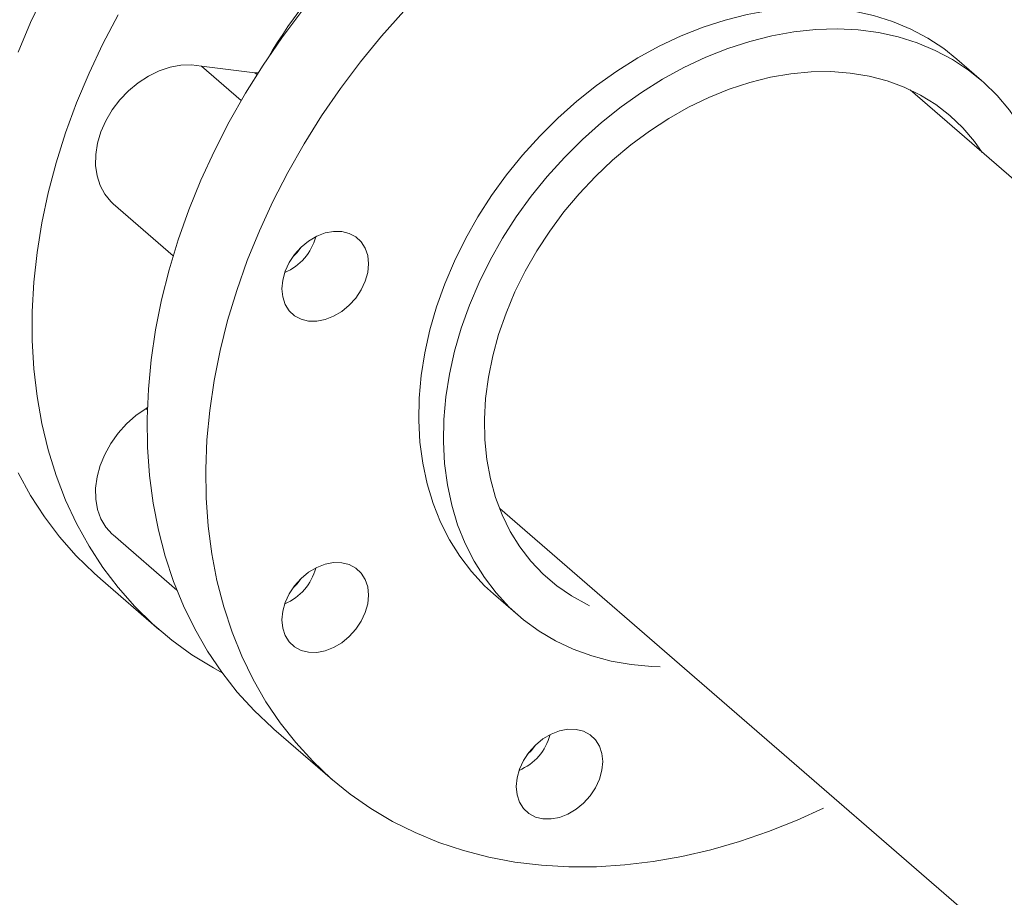
# Model space of a CAD drawing. Extents: x 19.1 to 29.8, y 0.6 to 8.7.
# Drawn here: x 23.4 to 23.6, y 5.1 to 5.2 of the extents above; entities that cross this region are included whole.
import ezdxf

# ---------------------------------------------------------------- set-up
doc = ezdxf.new("R2010")
doc.units = 0
doc.header["$MEASUREMENT"] = 0
doc.layers.get('0').update_dxf_attribs({"linetype": 'CONTINUOUS'})
doc.layers.add('D7', color=7, linetype='CONTINUOUS')

# ---------------------------------------------------------------- blocks, each defined once
blk = doc.blocks.new('A$C3A502C45')
at = {"color": 7, "linetype": 'Continuous', "lineweight": 15}
for p, q in [((2.086556366579501, 1.6828040967723), (2.083692830336943, 1.685283991903013)), ((1.995985729673549, 1.684465185597903), (2.000603605882503, 1.680465987489412)), ((1.995985729673549, 1.684465185597903), (2.002182958334032, 1.683687195255282)), ((2.002182958334032, 1.683687195255282), (2.002559656645161, 1.683665566119389)), ((2.002434425110195, 1.683469418638919), (2.002182958334032, 1.683687195255282)), ((2.178615745158361, 1.594785463479767), (2.078266799369253, 1.681690199776134)), ((1.985726129656669, 1.668471749505494), (1.992703477411908, 1.662429189098423)), ((1.989545013354657, 1.644675277814822), (1.989712868113685, 1.644793261027669)), ((1.989545013354657, 1.644675277814822), (1.98970457889223, 1.644537090005721)), ((2.030612545072572, 1.633064945768262), (2.135519133932107, 1.542213174791526)), ((1.985726129656669, 1.629998177322002), (1.993117817599909, 1.623596787786317)), ((1.984238284035683, 1.624906736291433), (1.991029508502834, 1.619025363380082)), ((2.02988604027847, 1.623153262454034), (2.032749576521027, 1.620673367323322)), ((2.004399236214738, 1.60744683953989), (2.011190460681881, 1.60156546662854))]:
    blk.add_line(p, q, dxfattribs=at)
at = {"color": 7, "linetype": 'Continuous', "lineweight": 15, "flags": 128}
for points in [[(1.984238284035683, 1.624906736291433), (1.98350854377837, 1.625554788753401), (1.981433225938645, 1.627590106767443), (1.979507522190147, 1.629779878538949), (1.977737384772794, 1.632117335608868), (1.976128285079916, 1.63459525303135), (1.974685196746442, 1.637205971705646)], [(1.974685196746442, 1.686071764184159), (1.976128285079923, 1.68951565029625), (1.977737384772809, 1.692922581859568), (1.979507522190147, 1.696282028243894), (1.981433225938645, 1.69958360559298), (1.98350854377837, 1.702817108920439), (1.98572706102081, 1.705972543652797), (1.988081920356308, 1.70904015652212), (1.990565843049595, 1.712010465712833), (1.993171151437991, 1.714874290169445), (1.995889792662567, 1.717622777974682), (1.998713363559091, 1.720247433710246), (2.001633136631739, 1.72274014471567), (2.004640087029273, 1.725093206164092), (2.007724920440332, 1.727299344877421), (2.010878101821618, 1.729351741807323), (2.014089884870202, 1.731244053112503), (2.017350342148717, 1.732970429767166), (2.020649395770583, 1.734525535640001), (2.023976848550113, 1.735904563987879), (2.027322415521446, 1.737103252313206), (2.030675755728808, 1.738117895539059), (2.031782760721875, 1.738411906963132)], [(1.986298746657297, 1.690400655332545), (1.984528609239945, 1.687041208948219), (1.98291950954706, 1.683634277384899), (1.981476421213593, 1.680190391272808), (1.980203804742857, 1.676720195466556), (1.979105593719446, 1.673234416142511), (1.978185182650698, 1.6697438276448), (1.977445416474481, 1.666259219182438), (1.976888581765643, 1.662791361480481), (1.97651639966837, 1.659350973488351), (1.976330020576185, 1.655948689248176), (1.976330020576185, 1.652595025025562), (1.97651639966837, 1.64930034680443), (1.976888581765643, 1.646074838246353), (1.977445416474481, 1.642928469213436), (1.978185182650705, 1.63987096495205), (1.979105593719446, 1.636911776032647), (1.980203804742857, 1.634060049138593), (1.981476421213593, 1.631324598794294), (1.98291950954706, 1.628713880119999), (1.984528609239945, 1.626235962697519), (1.986298746657297, 1.6238985056276), (1.988224450405795, 1.621708733856092), (1.990299768245521, 1.61967341584205), (1.992518285487954, 1.617798842636818), (1.994873144823444, 1.616090808438742), (1.997357067516738, 1.61455459268365), (1.998372460489946, 1.613995996148629)], [(2.004399236214738, 1.60744683953989), (2.004210960781649, 1.607610943904473), (2.002099224074712, 1.609606646414766), (2.0001355403909, 1.611758420987611), (1.998325979363926, 1.61405961661112), (1.996676134243231, 1.616503120421493), (1.995191104605539, 1.619081379688486), (1.993875480592351, 1.621786425160457), (1.992733328722096, 1.624609895696876), (1.991768179320751, 1.627543064112115), (1.990983015609807, 1.6305768641507), (1.990380264485296, 1.633701918510573), (1.989961789016405, 1.636908567827794), (1.989728882686833, 1.640186900533088), (1.989682265396674, 1.64352678348794), (1.989822081237328, 1.646917893305536), (1.990147898046025, 1.650349748259767), (1.990658708741691, 1.653811740683641), (1.991352934437735, 1.657293169756972), (1.992228429322324, 1.660783274582011), (1.993282487290912, 1.664271267444752), (1.994511850310765, 1.667746367159142), (1.995912718491219, 1.67119783239112), (1.99748076182901, 1.674614994859445), (1.999211133592041, 1.677987292310756), (2.001098485300354, 1.681304301166892), (2.003136983257988, 1.684555768743568), (2.005320326584567, 1.687731644940839), (2.007641766691002, 1.690822113307382)], [(2.019461055286868, 1.690827537311291), (2.016885352606096, 1.68793624847123), (2.014432991158145, 1.684940740396031), (2.012111551051717, 1.681850272029489), (2.009928207725125, 1.678674395832219), (2.007889709767497, 1.675422928255542), (2.006002358059177, 1.672105919399406), (2.004271986296146, 1.668733621948093), (2.002703942958362, 1.665316459479769), (2.001303074777908, 1.661864994247794), (2.000073711758063, 1.658389894533401), (1.99901965378946, 1.654901901670661), (1.998144158904879, 1.651411796845623), (1.997449933208841, 1.64793036777229), (1.996939122513169, 1.644468375348416), (1.996613305704471, 1.641036520394185), (1.996473489863824, 1.637645410576589), (1.99652010715397, 1.634305527621739), (1.996753013483556, 1.631027194916443), (1.997171488952446, 1.627820545599223), (1.99777424007695, 1.624695491239351), (1.998559403787894, 1.621661691200766), (1.999524553189239, 1.618728522785525), (2.000666705059494, 1.615905052249108), (2.001982329072689, 1.613200006777136), (2.003467358710381, 1.610621747510144), (2.00511720383107, 1.608178243699768), (2.006926764858044, 1.605877048076261), (2.008890448541862, 1.603725273503416), (2.011002185248785, 1.601729570993122), (2.01325544772169, 1.599896109147472), (2.015643271255399, 1.598230555091959), (2.018158275224181, 1.59673805695872), (2.020792685894946, 1.595423227973953), (2.023538360455234, 1.594290132198699), (2.026386812182359, 1.593342271967066), (2.02932923667526, 1.592582577060709), (2.032356539068452, 1.592013395653048), (2.035459362143726, 1.591636487051195), (2.038628115252777, 1.591453016258038), (2.041853003961336, 1.591463550371286), (2.045124060323211, 1.591668056830597), (2.048431173690645, 1.592065903518226), (2.051764121965746, 1.592655860712862), (2.055112603196406, 1.593436104890625), (2.058466267419014, 1.594404224361474), (2.061814748649667, 1.595557226723606), (2.065147696924768, 1.596891548112796), (2.068189178964161, 1.598274644094167)], [(2.083692830336943, 1.685283991903013), (2.082181414538809, 1.686486273416488), (2.08031578132298, 1.687714933149307), (2.078327492632567, 1.688768958652785), (2.076226914484153, 1.689642854726003), (2.074024998319572, 1.690332065279477), (2.07173322391013, 1.690832997088509), (2.069363539506412, 1.691143038526598), (2.06692829954568, 1.691260573181247), (2.064440200241464, 1.691184988281189), (2.061912213391466, 1.690916677891094), (2.059357518748556, 1.690457040857098), (2.056789435307707, 1.689808473513868)], [(2.056789435307707, 1.689808473513868), (2.054221351866858, 1.688974357191224), (2.051666657223961, 1.687959040585443), (2.049138670373964, 1.686767817087182), (2.046650571069733, 1.685406897184179), (2.044215331109001, 1.683883376082655), (2.041845646705298, 1.682205196716191), (2.039553872295841, 1.680381108334942), (2.037351956131261, 1.678420620891113), (2.035251377982846, 1.676333955458457), (2.033263089292433, 1.674131990944341), (2.031397456076604, 1.671826207372151), (2.02966420488309, 1.669428626029775), (2.028072372081041, 1.666951746796164), (2.026630256749641, 1.664408482972758), (2.025345377410446, 1.661812093959509), (2.024224432829406, 1.659176116126512), (2.02327326709252, 1.656514292241634), (2.022496839137524, 1.653840499822095), (2.02189919690025, 1.651168678783505), (2.021483456210603, 1.64851275876361), (2.021251784548042, 1.645886586499609), (2.021205389741326, 1.643303853637675), (2.021344513671494, 1.64077802535105), (2.021668431010809, 1.638322270138874), (2.022175453004245, 1.635949391171716), (2.022862936273889, 1.633671759541786), (2.023727296600313, 1.631501249765779), (2.024764027608995, 1.629449177876638), (2.025967724264518, 1.627526242427014), (2.027332111049844, 1.625742468711951), (2.028850074684065, 1.624107156501649), (2.02988604027847, 1.623153262454034)], [(2.059652971550264, 1.687328578383158), (2.062221054991113, 1.687977145726387), (2.064775749634016, 1.688436782760382), (2.067303736484021, 1.688705093150477), (2.069791835788237, 1.688780678050537), (2.072227075748977, 1.688663143395888), (2.07459676015268, 1.688353101957797), (2.07688853456213, 1.687852170148765), (2.07909045072671, 1.687162959595292), (2.081191028875125, 1.686289063522075), (2.083179317565538, 1.685235038018595), (2.085044950781366, 1.684006378285776), (2.086778201974894, 1.68260948998655), (2.088370034776929, 1.681051655849702), (2.089812150108337, 1.679340997701088), (2.091097029447525, 1.677486434120196), (2.092217974028564, 1.675497633942808), (2.09316913976545, 1.673384965852165), (2.093945567720446, 1.671159444321449), (2.094543209957706, 1.668832672189426), (2.094821049396273, 1.667353798712126)], [(2.049222074770455, 1.614700638162144), (2.048289079158081, 1.614731428140378), (2.045885049778022, 1.614945355647077), (2.043552799967038, 1.615351106781674), (2.041304488995735, 1.61594656614563), (2.039151838516467, 1.616728629289544), (2.037106071452079, 1.617693218898305), (2.035177853484768, 1.618835306048333), (2.033377237450203, 1.620148936426054), (2.031713610926623, 1.621627261370938), (2.030195647292402, 1.62326257358124), (2.028831260507076, 1.625046347296302), (2.027627563851553, 1.626969282745925), (2.026590832842871, 1.629021354635066), (2.025726472516453, 1.631191864411075), (2.025038989246795, 1.633469496041004), (2.024531967253367, 1.635842375008162), (2.024208049914051, 1.63829813022034), (2.024068925983876, 1.640823958506965), (2.0241153207906, 1.643406691368899), (2.024346992453161, 1.6460328636329), (2.024762733142815, 1.648688783652794), (2.025360375380075, 1.651360604691384), (2.026136803335078, 1.654034397110924), (2.027087969071957, 1.6566962209958), (2.028208913653003, 1.659332198828797), (2.029493792992199, 1.661928587842047), (2.030935908323599, 1.664471851665452), (2.032527741125641, 1.666948730899064), (2.034260992319162, 1.669346312241441), (2.03612662553499, 1.671652095813629), (2.038114914225403, 1.673854060327745), (2.040215492373818, 1.675940725760401), (2.042417408538398, 1.677901213204231), (2.044709182947855, 1.679725301585479), (2.047078867351559, 1.681403480951945), (2.049514107312291, 1.682927002053467), (2.052002206616514, 1.684287921956471), (2.054530193466519, 1.685479145454731), (2.057084888109415, 1.686494462060511), (2.059652971550264, 1.687328578383158)], [(1.985726129656669, 1.668471749505494), (1.985440619089161, 1.668737333976269), (1.984739497664506, 1.669593047452406), (1.984204883323528, 1.670589958265292), (1.983848853566315, 1.671705545151442), (1.983679451479418, 1.672914605830099), (1.983700504034118, 1.674189826349245), (1.983911535631066, 1.675502398136502), (1.984307778844595, 1.676822668815074), (1.984880282123861, 1.678120812082112), (1.985616112017837, 1.679367501516261), (1.98649864535551, 1.680534573092352), (1.98750794478083, 1.681595661436345), (1.988621209158538, 1.682526795446853), (1.989813288675769, 1.683306939827523), (1.991057253002815, 1.6839184702965), (1.992324999677535, 1.684347571737487), (1.993587888969557, 1.684584550297747), (1.994817390881892, 1.684624052382428), (1.995985729673549, 1.684465185597903)], [(2.059652971550264, 1.682569860699901), (2.062042150341568, 1.68316684619133), (2.06441696033049, 1.683574819306329), (2.066763119130343, 1.683791326446579), (2.069066516666027, 1.683815065512667), (2.071313300033751, 1.683645893735054), (2.073489956813972, 1.683284828532718), (2.075583396336697, 1.682734041394266), (2.077581028410322, 1.681996844818362), (2.079470839040482, 1.681077672391949), (2.081241462683707, 1.679982052126162), (2.082882250601045, 1.678716573210187), (2.08438333490092, 1.677288846383129), (2.085735687885716, 1.675707458162121), (2.086638118357101, 1.674440424869472)], [(2.041039143731282, 1.621787264319487), (2.040765805329073, 1.621917778717194), (2.038934210746262, 1.622925933243381), (2.03722722122879, 1.624107371331818), (2.035655102812456, 1.625454987674829), (2.034227310402414, 1.626960677549163), (2.032952430910207, 1.628615385558745), (2.03183813161111, 1.630409160094908), (2.030891114032237, 1.632331213186526), (2.030117073648718, 1.634369985380152), (2.0295206656305, 1.63651321525992), (2.029105476845579, 1.638748013189153), (2.02887400428817, 1.641060938830146), (2.028827640061465, 1.643438081975947), (2.028966663005384, 1.64586514620797), (2.029290237019573, 1.648327534876348), (2.029796416091841, 1.65081043888589), (2.030482156001696, 1.653298925759735), (2.031343332628623, 1.655778029445018), (2.032374766755055, 1.658232840320472), (2.033570255214812, 1.660648594864648), (2.034922608199608, 1.663010764445471), (2.036423692499483, 1.665305142697137), (2.038064480416828, 1.667517930958875), (2.039835104060053, 1.669635821261711), (2.041724914690214, 1.671646076364163), (2.043722546763831, 1.673536606355514), (2.045815986286549, 1.67529604136594), (2.047992643066777, 1.67691379994627), (2.050239426434501, 1.678380152706052), (2.052542823970192, 1.679686280827246), (2.054888982770038, 1.680824329101649), (2.057263792758967, 1.681787453173031), (2.059652971550264, 1.682569860699901)], [(2.006793230840245, 1.655468257628105), (2.006168081963239, 1.656049538802549), (2.005703554440629, 1.656784511125896), (2.005417499804601, 1.65764493002394), (2.005320910974405, 1.658597730080956), (2.005417499804601, 1.659606295725088), (2.005703554440629, 1.660631868344246), (2.006168081963239, 1.661635035757819), (2.006793230840245, 1.662577246804689), (2.007554976950914, 1.663422292842722), (2.008424046819371, 1.664137699226583), (2.009367042577971, 1.664695973290148), (2.010347725428545, 1.665075660874234), (2.01132840827912, 1.665262170797916), (2.012271404037719, 1.665248335589425), (2.013140473906184, 1.665034686928065), (2.013902220016838, 1.664629435212072), (2.014527368893852, 1.664048154037629), (2.014991896416461, 1.663313181714281), (2.015277951052497, 1.662452762816238), (2.015374539882686, 1.661499962759222), (2.015277951052497, 1.660491397115089), (2.014991896416461, 1.659465824495932), (2.014527368893852, 1.658462657082358), (2.013902220016838, 1.657520446035488), (2.013140473906184, 1.656675399997456), (2.012271404037719, 1.655959993613592), (2.01132840827912, 1.65540171955003), (2.010347725428545, 1.655022031965943), (2.009367042577971, 1.654835522042261), (2.008424046819371, 1.654849357250753), (2.007554976950914, 1.655063005912113), (2.006793230840245, 1.655468257628105)], [(2.007555947089187, 1.663423221070884), (2.007077323451377, 1.662797034792842), (2.00660913518594, 1.662329936856584)], [(1.985726129656669, 1.629998177322002), (1.985616112017837, 1.630096070313332), (1.984880282123861, 1.630917928160117), (1.984307778844595, 1.631885536504755), (1.983911535631066, 1.632977036057334), (1.983700504034118, 1.634167768695288), (1.983679451479418, 1.635430834516309), (1.983848853566315, 1.636737699535433), (1.984204883323528, 1.638058840297754), (1.984739497664506, 1.639364410844316), (1.985440619089161, 1.64062491696371), (1.986292408527291, 1.64181188249732), (1.987275623159867, 1.64289849264569), (1.988368051134529, 1.643860199743036), (1.989545013354657, 1.644675277814822)], [(2.010347725428545, 1.61654845978245), (2.009367042577971, 1.616361949858768), (2.008424046819371, 1.616375785067259), (2.007554976950914, 1.61658943372862), (2.006793230840245, 1.616994685444612), (2.006168081963239, 1.617575966619055), (2.005703554440629, 1.618310938942404), (2.005417499804601, 1.619171357840447), (2.005320910974405, 1.620124157897464), (2.005417499804601, 1.621132723541596), (2.005703554440629, 1.622158296160753), (2.006168081963239, 1.623161463574327), (2.006793230840245, 1.624103674621197), (2.007554976950914, 1.62494872065923), (2.008424046819371, 1.625664127043091), (2.009367042577971, 1.626222401106656), (2.010347725428545, 1.626602088690742), (2.01132840827912, 1.626788598614424), (2.012271404037719, 1.626774763405932), (2.013140473906184, 1.626561114744573), (2.013902220016838, 1.62615586302858), (2.014527368893852, 1.625574581854137), (2.014991896416461, 1.624839609530788), (2.015277951052497, 1.623979190632745), (2.015374539882686, 1.623026390575729), (2.015277951052497, 1.622017824931596), (2.014991896416461, 1.62099225231244), (2.014527368893852, 1.619989084898866), (2.013902220016838, 1.619046873851995), (2.013140473906184, 1.618201827813963), (2.012271404037719, 1.6174864214301), (2.01132840827912, 1.616928147366536), (2.010347725428545, 1.61654845978245)], [(2.007555947091944, 1.624949648891611), (2.007077323451377, 1.624323462609349), (2.006609135182153, 1.623856364669752)], [(2.041107143804254, 1.599695335100551), (2.040345397693599, 1.598850289062518), (2.039476327825128, 1.598134882678657), (2.038533332066535, 1.597576608615093), (2.037552649215954, 1.597196921031008), (2.036571966365386, 1.597010411107324), (2.03562897060678, 1.597024246315815), (2.034759900738322, 1.597237894977177), (2.033998154627668, 1.597643146693168), (2.033373005750654, 1.598224427867612), (2.032908478228052, 1.59895940019096), (2.032622423592017, 1.599819819089003), (2.032525834761813, 1.600772619146019), (2.032622423592017, 1.601781184790153), (2.032908478228052, 1.60280675740931), (2.033373005750654, 1.603809924822883), (2.033998154627668, 1.604752135869753), (2.034759900738322, 1.605597181907786), (2.03562897060678, 1.606312588291648), (2.036571966365386, 1.606870862355212), (2.037552649215954, 1.607250549939298), (2.038533332066535, 1.60743705986298), (2.039476327825128, 1.60742322465449), (2.040345397693599, 1.607209575993129), (2.041107143804254, 1.606804324277136), (2.041732292681267, 1.606223043102693), (2.042196820203884, 1.605488070779344), (2.042482874839905, 1.604627651881302), (2.042579463670108, 1.603674851824285), (2.042482874839905, 1.602666286180153), (2.042196820203884, 1.601640713560995), (2.041732292681267, 1.600637546147421), (2.041107143804254, 1.599695335100551)], [(2.034760870078379, 1.60559810891579), (2.034282247238799, 1.604971923857906), (2.033814060068792, 1.604504826887595)]]:
    blk.add_lwpolyline(points, dxfattribs=at)
at = {"color": 7, "linetype": 'Continuous', "lineweight": 15}
for centre, radius, start, end in [((2.05769197761844, 1.653442603271594), 0.06274515099564552, 133.4612060555365, 149.4247766333952), ((2.003311340525855, 1.666142534496702), 0.00612144085688489, 292.4757079835694, 345.7375026777401), ((2.003311340403499, 1.627668962419064), 0.006121441012430231, 292.4757171747391, 345.7374935411113), ((2.030516264294675, 1.608317423577859), 0.006121440880532725, 292.4757093805923, 345.7375012887808)]:
    blk.add_arc(centre, radius, start, end, dxfattribs=at)

msp = doc.modelspace()

# ---------------------------------------------------------------- block references
at = {"layer": 'D7', "color": 7, "linetype": 'Continuous'}
msp.add_blockref('A$C3A502C45', (21.46867328580888, 3.50998174564252), dxfattribs=at)

doc.saveas('drawing.dxf')
